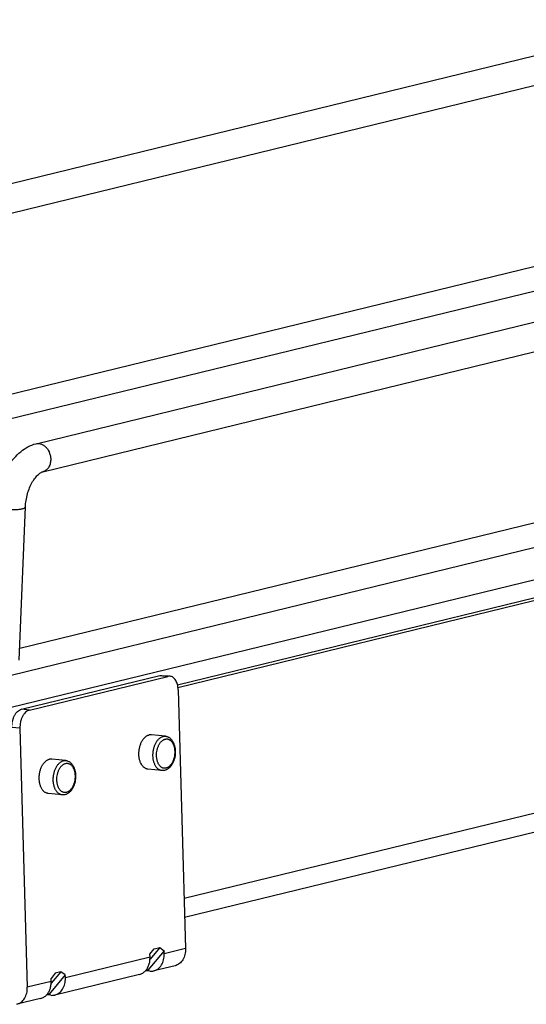
# Model space of a CAD drawing. Units: inches. Extents: x 0 to 17, y 0 to 11.
# Drawn here: x 3.8 to 4.8, y 1.9 to 3.8 of the extents above; entities that cross this region are included whole.
import ezdxf

# ---------------------------------------------------------------- set-up
doc = ezdxf.new("R2010")
doc.units = ezdxf.units.IN
doc.header["$LTSCALE"] = 0.935
doc.header["$MEASUREMENT"] = 0
doc.layers.get('0').update_dxf_attribs({"linetype": 'CONTINUOUS'})
doc.layers.add('02___PRT_ALL_AXES', color=7, linetype='CONTINUOUS')

msp = doc.modelspace()

# ---------------------------------------------------------------- linework, layer by layer
at = {"color": 7, "linetype": 'Continuous'}
for p, q in [((5.143, 3.8111), (3.7536, 3.4722)), ((5.1563, 3.7564), (3.7553, 3.4147)), ((3.8773, 2.9827), (6.6273, 3.6534)), ((3.8906, 2.928), (6.6407, 3.5987)), ((3.817, 3.077), (5.2101, 3.4168)), ((5.4144, 3.4179), (3.8205, 3.0292)), ((6.8457, 3.2659), (3.781, 2.5184)), ((6.6431, 3.2652), (3.8455, 2.5829)), ((3.7827, 2.4568), (6.8475, 3.2043)), ((6.6919, 3.1303), (4.1539, 2.5113)), ((6.692, 3.1249), (4.1548, 2.5061)), ((3.8446, 2.56), (3.8566, 2.8593)), ((6.7049, 2.676), (4.1678, 2.0572)), ((3.8488, 2.4639), (4.1194, 2.5299)), ((3.8643, 2.4623), (4.1349, 2.5283)), ((4.1235, 2.5302), (4.135, 2.529)), ((4.1551, 2.5022), (4.1696, 1.9964)), ((3.8458, 2.4268), (3.8603, 1.921)), ((4.1278, 1.9923), (4.096, 1.9544)), ((4.1, 1.9856), (4.1082, 1.9958)), ((4.1001, 1.9795), (4.1, 1.9856)), ((4.1191, 1.9985), (4.1001, 1.9759)), ((4.1082, 1.9958), (4.1191, 1.9985)), ((4.1191, 1.9985), (4.1278, 1.9923)), ((4.128, 1.9863), (4.1278, 1.9923)), ((4.149, 1.9631), (4.1074, 1.9529)), ((3.9345, 1.9452), (3.9027, 1.9073)), ((3.915, 1.9487), (3.9067, 1.9384)), ((3.9258, 1.9513), (3.9068, 1.9287)), ((4.0796, 1.9462), (3.9141, 1.9058)), ((3.9258, 1.9513), (3.915, 1.9487)), ((3.9345, 1.9452), (3.9258, 1.9513)), ((3.9347, 1.9391), (3.9345, 1.9452)), ((4.0996, 1.9524), (4.0914, 1.9533)), ((4.096, 1.9544), (4.0926, 1.9548)), ((4.0932, 1.9554), (4.096, 1.9544)), ((3.9069, 1.9323), (3.9067, 1.9384)), ((3.9063, 1.9053), (3.8981, 1.9062)), ((3.9027, 1.9073), (3.8993, 1.9076)), ((3.9027, 1.9073), (3.8999, 1.9083)), ((3.8863, 1.899), (3.8398, 1.8877))]:
    msp.add_line(p, q, dxfattribs=at)
at = {"color": 9, "linetype": 'Continuous'}
for p, q in [((6.7038, 2.7129), (4.1668, 2.0941)), ((4.1194, 2.5299), (4.1349, 2.5283)), ((3.8643, 2.4623), (3.8488, 2.4639)), ((3.8458, 2.4268), (3.8303, 2.4284)), ((4.1696, 1.9964), (4.128, 1.9863)), ((4.1001, 1.9795), (3.9347, 1.9391)), ((3.9069, 1.9323), (3.8603, 1.921))]:
    msp.add_line(p, q, dxfattribs=at)
at = {"color": 7, "linetype": 'Continuous'}
for points, knots in [([(3.8236, 2.9396), (3.8269, 2.9448), (3.8341, 2.9547), (3.8468, 2.9675), (3.8612, 2.9772), (3.8718, 2.9814), (3.8773, 2.9827)], [0, 0, 0, 0, 0.264477, 0.517831, 0.761719, 1, 1, 1, 1]), ([(3.8566, 2.8593), (3.8567, 2.8636), (3.8576, 2.8721), (3.8604, 2.8847), (3.8645, 2.8967), (3.8689, 2.9058), (3.8728, 2.9122), (3.8759, 2.9163), (3.8789, 2.9199), (3.8818, 2.9228), (3.8846, 2.925), (3.8869, 2.9265), (3.8889, 2.9275), (3.8901, 2.9279), (3.8906, 2.928)], [0, 0, 0, 0, 0.159645, 0.322223, 0.481276, 0.630758, 0.699885, 0.764098, 0.822504, 0.874221, 0.918254, 0.953611, 0.980559, 1, 1, 1, 1]), ([(4.1194, 2.5299), (4.1197, 2.53), (4.1211, 2.5303), (4.1225, 2.5303), (4.1235, 2.5302)], [0, 0, 0, 0, 0.253961, 1, 1, 1, 1]), ([(4.1391, 2.5286), (4.1387, 2.5286), (4.1373, 2.5287), (4.1359, 2.5285), (4.1349, 2.5283)], [0, 0, 0, 0, 0.247965, 1, 1, 1, 1]), ([(4.1551, 2.5022), (4.155, 2.5039), (4.1548, 2.5073), (4.1538, 2.5121), (4.1524, 2.5165), (4.1504, 2.5204), (4.1481, 2.5237), (4.1454, 2.5262), (4.1423, 2.5279), (4.1401, 2.5285), (4.1391, 2.5286)], [0, 0, 0, 0, 0.153634, 0.301562, 0.441104, 0.5709, 0.690445, 0.80024, 0.902256, 1, 1, 1, 1]), ([(3.8303, 2.4284), (3.8303, 2.4305), (3.8304, 2.4345), (3.8313, 2.4406), (3.8329, 2.4463), (3.8352, 2.4515), (3.838, 2.4561), (3.8412, 2.4598), (3.8448, 2.4625), (3.8475, 2.4636), (3.8488, 2.4639)], [0, 0, 0, 0, 0.142873, 0.28637, 0.426652, 0.560745, 0.686086, 0.800971, 0.905202, 1, 1, 1, 1]), ([(3.8643, 2.4623), (3.863, 2.462), (3.8603, 2.4609), (3.8567, 2.4581), (3.8535, 2.4544), (3.8507, 2.4499), (3.8484, 2.4446), (3.8468, 2.4389), (3.8459, 2.4329), (3.8458, 2.4288), (3.8458, 2.4268)], [0, 0, 0, 0, 0.094798, 0.199029, 0.313914, 0.439255, 0.573348, 0.71363, 0.857127, 1, 1, 1, 1]), ([(4.1303, 2.4114), (4.131, 2.4113), (4.1325, 2.411), (4.1347, 2.4103), (4.1367, 2.4093), (4.1386, 2.408), (4.1404, 2.4065), (4.1421, 2.4048), (4.1436, 2.4028), (4.1449, 2.4007), (4.146, 2.3984), (4.147, 2.396), (4.1479, 2.3934), (4.1486, 2.3907), (4.1491, 2.3879), (4.1495, 2.384), (4.1496, 2.3791), (4.1491, 2.3732), (4.1481, 2.3683), (4.1469, 2.3646), (4.1459, 2.3619), (4.1448, 2.3593), (4.1435, 2.3569), (4.142, 2.3546), (4.14, 2.3519), (4.1376, 2.3495), (4.1351, 2.3475), (4.133, 2.3462), (4.1309, 2.3453), (4.1295, 2.3448), (4.1287, 2.3446)], [0, 0, 0, 0, 0.026711, 0.053488, 0.080497, 0.107827, 0.135608, 0.163968, 0.193019, 0.222849, 0.253513, 0.285033, 0.317395, 0.35055, 0.384422, 0.418907, 0.489173, 0.560219, 0.630788, 0.665528, 0.699713, 0.733229, 0.765986, 0.79792, 0.829, 0.88859, 0.917274, 0.945324, 0.972849, 1, 1, 1, 1]), ([(3.9355, 2.3638), (3.9362, 2.3638), (3.9377, 2.3635), (3.9398, 2.3628), (3.9419, 2.3618), (3.9438, 2.3605), (3.9456, 2.359), (3.9472, 2.3573), (3.9487, 2.3553), (3.95, 2.3532), (3.9512, 2.3509), (3.9522, 2.3484), (3.9531, 2.3459), (3.9537, 2.3432), (3.9542, 2.3404), (3.9547, 2.3365), (3.9548, 2.3316), (3.9542, 2.3256), (3.9532, 2.3208), (3.9521, 2.3171), (3.9511, 2.3144), (3.9499, 2.3118), (3.9486, 2.3094), (3.9472, 2.3071), (3.9451, 2.3044), (3.9428, 2.3019), (3.9402, 2.2999), (3.9382, 2.2987), (3.9361, 2.2977), (3.9346, 2.2973), (3.9339, 2.2971)], [0, 0, 0, 0, 0.026711, 0.053488, 0.080497, 0.107827, 0.135608, 0.163968, 0.193019, 0.222849, 0.253513, 0.285033, 0.317395, 0.35055, 0.384422, 0.418907, 0.489173, 0.560219, 0.630788, 0.665528, 0.699713, 0.733229, 0.765986, 0.79792, 0.829, 0.88859, 0.917274, 0.945324, 0.972849, 1, 1, 1, 1]), ([(4.1287, 2.3446), (4.1283, 2.3445), (4.1274, 2.3443), (4.126, 2.3442), (4.1246, 2.3441), (4.1236, 2.3442), (4.1232, 2.3442)], [0, 0, 0, 0, 0.251292, 0.501444, 0.750875, 1, 1, 1, 1]), ([(3.9339, 2.2971), (3.9334, 2.297), (3.9325, 2.2968), (3.9311, 2.2967), (3.9297, 2.2966), (3.9288, 2.2967), (3.9283, 2.2967)], [0, 0, 0, 0, 0.251292, 0.501444, 0.750875, 1, 1, 1, 1]), ([(4.1074, 1.9529), (4.1089, 1.9533), (4.1119, 1.9544), (4.1161, 1.9569), (4.1197, 1.9604), (4.1239, 1.966), (4.1266, 1.9729), (4.1279, 1.9804), (4.128, 1.9843), (4.128, 1.9863)], [0, 0, 0, 0, 0.11156, 0.224964, 0.341976, 0.463721, 0.722256, 0.859435, 1, 1, 1, 1]), ([(4.1696, 1.9964), (4.1697, 1.9925), (4.1691, 1.9867), (4.1668, 1.9795), (4.1644, 1.9747), (4.1613, 1.9705), (4.1577, 1.9671), (4.1535, 1.9645), (4.1505, 1.9635), (4.149, 1.9631)], [0, 0, 0, 0, 0.277083, 0.409356, 0.536362, 0.6581, 0.775102, 0.888503, 1, 1, 1, 1]), ([(4.0914, 1.9533), (4.0929, 1.9549), (4.0955, 1.9585), (4.0983, 1.9649), (4.1, 1.972), (4.1002, 1.977), (4.1001, 1.9795)], [0, 0, 0, 0, 0.2318, 0.476403, 0.733544, 1, 1, 1, 1]), ([(4.0796, 1.9462), (4.0818, 1.9467), (4.0862, 1.9485), (4.0898, 1.9515), (4.0914, 1.9533)], [0, 0, 0, 0, 0.491456, 1, 1, 1, 1]), ([(4.0996, 1.9524), (4.1009, 1.9523), (4.1035, 1.9522), (4.1062, 1.9526), (4.1074, 1.9529)], [0, 0, 0, 0, 0.50232, 1, 1, 1, 1]), ([(3.8981, 1.9061), (3.8996, 1.9077), (3.9023, 1.9114), (3.9051, 1.9178), (3.9067, 1.9249), (3.9069, 1.9298), (3.9069, 1.9323)], [0, 0, 0, 0, 0.2318, 0.476403, 0.733544, 1, 1, 1, 1]), ([(3.9141, 1.9058), (3.9157, 1.9062), (3.9187, 1.9073), (3.9228, 1.9098), (3.9264, 1.9132), (3.9306, 1.9189), (3.9333, 1.9258), (3.9346, 1.9332), (3.9348, 1.9371), (3.9347, 1.9391)], [0, 0, 0, 0, 0.11156, 0.224964, 0.341976, 0.463721, 0.722256, 0.859435, 1, 1, 1, 1]), ([(3.8398, 1.8877), (3.8413, 1.888), (3.8443, 1.8891), (3.8484, 1.8917), (3.852, 1.8951), (3.8551, 1.8992), (3.8575, 1.904), (3.8599, 1.9112), (3.8604, 1.9171), (3.8603, 1.921)], [0, 0, 0, 0, 0.111497, 0.224898, 0.3419, 0.463638, 0.590644, 0.722917, 1, 1, 1, 1]), ([(3.8863, 1.899), (3.8885, 1.8996), (3.8929, 1.9014), (3.8965, 1.9044), (3.8981, 1.9061)], [0, 0, 0, 0, 0.491456, 1, 1, 1, 1]), ([(3.9063, 1.9053), (3.9076, 1.9052), (3.9103, 1.9051), (3.9129, 1.9055), (3.9141, 1.9058)], [0, 0, 0, 0, 0.50232, 1, 1, 1, 1])]:
    msp.add_open_spline(points, degree=3, knots=knots, dxfattribs=at)
at = {"color": 9, "linetype": 'Continuous'}
for points, knots in [([(3.8773, 2.9827), (3.879, 2.9831), (3.8826, 2.9834), (3.888, 2.9821), (3.8931, 2.9794), (3.8993, 2.9737), (3.9037, 2.966), (3.9058, 2.9574), (3.9061, 2.9529), (3.906, 2.9506)], [0, 0, 0, 0, 0.106786, 0.217468, 0.334767, 0.459605, 0.725907, 0.863912, 1, 1, 1, 1]), ([(3.906, 2.9506), (3.9059, 2.948), (3.9051, 2.9427), (3.9019, 2.9358), (3.897, 2.9305), (3.8927, 2.9285), (3.8906, 2.928)], [0, 0, 0, 0, 0.276619, 0.535041, 0.773764, 1, 1, 1, 1]), ([(3.8004, 2.8615), (3.8003, 2.8614), (3.8004, 2.861), (3.8007, 2.8605), (3.8011, 2.86), (3.8019, 2.8593), (3.8034, 2.8585), (3.8056, 2.8576), (3.8084, 2.8568), (3.8116, 2.856), (3.8152, 2.8554), (3.8206, 2.8547), (3.8277, 2.8541), (3.8361, 2.854), (3.8427, 2.8544), (3.8474, 2.8551), (3.8496, 2.8555), (3.8505, 2.8557)], [0, 0, 0, 0, 0.009396, 0.0198, 0.031959, 0.046296, 0.082209, 0.128183, 0.183717, 0.247787, 0.319136, 0.396159, 0.560269, 0.725241, 0.876336, 0.942404, 1, 1, 1, 1]), ([(3.8505, 2.8557), (3.8514, 2.8559), (3.8529, 2.8564), (3.8546, 2.8571), (3.8556, 2.8578), (3.8561, 2.8582), (3.8565, 2.8588), (3.8566, 2.8591), (3.8566, 2.8593)], [0, 0, 0, 0, 0.360802, 0.643794, 0.755869, 0.849757, 0.929097, 1, 1, 1, 1]), ([(4.1232, 2.3442), (4.1225, 2.3443), (4.1213, 2.3445), (4.1195, 2.3452), (4.1177, 2.3461), (4.116, 2.3472), (4.1144, 2.3486), (4.1129, 2.3503), (4.1115, 2.3522), (4.1103, 2.3543), (4.1092, 2.3566), (4.1082, 2.3591), (4.1074, 2.3617), (4.1068, 2.3644), (4.1063, 2.3673), (4.1059, 2.3713), (4.1058, 2.3753), (4.1061, 2.3794), (4.1064, 2.3825), (4.107, 2.3855), (4.1077, 2.3884), (4.1086, 2.3913), (4.1096, 2.3941), (4.1108, 2.3967), (4.112, 2.3991), (4.1135, 2.4014), (4.115, 2.4035), (4.1166, 2.4054), (4.1183, 2.407), (4.1201, 2.4084), (4.122, 2.4096), (4.1238, 2.4105), (4.1251, 2.4109), (4.1258, 2.411)], [0, 0, 0, 0, 0.023054, 0.046423, 0.070398, 0.095228, 0.121112, 0.148194, 0.176562, 0.20625, 0.237251, 0.269515, 0.302958, 0.337467, 0.372906, 0.40912, 0.483145, 0.520615, 0.558121, 0.595468, 0.632465, 0.668926, 0.704675, 0.73955, 0.773407, 0.806124, 0.837606, 0.86779, 0.896651, 0.924206, 0.950526, 0.975737, 1, 1, 1, 1]), ([(4.1315, 2.3491), (4.1309, 2.3489), (4.1297, 2.3487), (4.128, 2.3487), (4.1263, 2.349), (4.1246, 2.3495), (4.123, 2.3503), (4.1214, 2.3514), (4.12, 2.3527), (4.1186, 2.3543), (4.1174, 2.3561), (4.1163, 2.3581), (4.1153, 2.3602), (4.1145, 2.3626), (4.1138, 2.365), (4.1134, 2.3676), (4.113, 2.3703), (4.1129, 2.3731), (4.1129, 2.3758), (4.1131, 2.3796), (4.1137, 2.3833), (4.1146, 2.3869), (4.1154, 2.3895), (4.1164, 2.392), (4.1175, 2.3943), (4.1187, 2.3965), (4.1201, 2.3985), (4.1215, 2.4003), (4.1231, 2.4019), (4.1247, 2.4032), (4.1264, 2.4043), (4.1281, 2.4052), (4.1293, 2.4056), (4.1299, 2.4057)], [0, 0, 0, 0, 0.023959, 0.047488, 0.070931, 0.094665, 0.119039, 0.144346, 0.170819, 0.198619, 0.227837, 0.258501, 0.290585, 0.324014, 0.358671, 0.394409, 0.431053, 0.468408, 0.506261, 0.54439, 0.620529, 0.65812, 0.695089, 0.731231, 0.766364, 0.800326, 0.832988, 0.864257, 0.894085, 0.922475, 0.94949, 0.975271, 1, 1, 1, 1]), ([(4.1258, 2.411), (4.1262, 2.4111), (4.1269, 2.4113), (4.128, 2.4114), (4.1292, 2.4114), (4.1299, 2.4114), (4.1303, 2.4114)], [0, 0, 0, 0, 0.253947, 0.504602, 0.75293, 1, 1, 1, 1]), ([(4.1299, 2.4057), (4.1304, 2.4058), (4.1316, 2.406), (4.1333, 2.4061), (4.1351, 2.4058), (4.1368, 2.4052), (4.1384, 2.4044), (4.1399, 2.4034), (4.1414, 2.402), (4.1427, 2.4005), (4.1439, 2.3987), (4.145, 2.3967), (4.146, 2.3945), (4.1468, 2.3922), (4.1475, 2.3897), (4.148, 2.3871), (4.1483, 2.3845), (4.1485, 2.3817), (4.1485, 2.3789), (4.1482, 2.3752), (4.1477, 2.3715), (4.1468, 2.3679), (4.1459, 2.3653), (4.145, 2.3628), (4.1439, 2.3604), (4.1426, 2.3583), (4.1413, 2.3563), (4.1398, 2.3545), (4.1383, 2.3529), (4.1367, 2.3515), (4.135, 2.3504), (4.1333, 2.3496), (4.1321, 2.3492), (4.1315, 2.3491)], [0, 0, 0, 0, 0.023959, 0.047488, 0.070931, 0.094665, 0.119039, 0.144346, 0.170819, 0.198619, 0.227837, 0.258501, 0.290585, 0.324014, 0.358671, 0.394409, 0.431053, 0.468408, 0.506261, 0.54439, 0.620529, 0.65812, 0.695089, 0.731231, 0.766364, 0.800326, 0.832988, 0.864257, 0.894085, 0.922475, 0.94949, 0.975271, 1, 1, 1, 1]), ([(3.9283, 2.2967), (3.9277, 2.2968), (3.9265, 2.297), (3.9246, 2.2976), (3.9229, 2.2985), (3.9212, 2.2997), (3.9196, 2.3011), (3.9181, 2.3028), (3.9167, 2.3047), (3.9155, 2.3068), (3.9143, 2.3091), (3.9134, 2.3115), (3.9126, 2.3142), (3.9119, 2.3169), (3.9114, 2.3198), (3.911, 2.3238), (3.911, 2.3278), (3.9112, 2.3319), (3.9116, 2.335), (3.9122, 2.338), (3.9129, 2.3409), (3.9137, 2.3438), (3.9148, 2.3465), (3.9159, 2.3492), (3.9172, 2.3516), (3.9186, 2.3539), (3.9202, 2.356), (3.9218, 2.3579), (3.9235, 2.3595), (3.9253, 2.3609), (3.9271, 2.3621), (3.929, 2.363), (3.9303, 2.3634), (3.931, 2.3635)], [0, 0, 0, 0, 0.023054, 0.046423, 0.070398, 0.095228, 0.121112, 0.148194, 0.176562, 0.20625, 0.237251, 0.269515, 0.302958, 0.337467, 0.372906, 0.40912, 0.483145, 0.520615, 0.558121, 0.595468, 0.632465, 0.668926, 0.704675, 0.73955, 0.773407, 0.806124, 0.837606, 0.86779, 0.896651, 0.924206, 0.950526, 0.975737, 1, 1, 1, 1]), ([(3.9366, 2.3015), (3.9361, 2.3014), (3.9349, 2.3012), (3.9332, 2.3012), (3.9314, 2.3015), (3.9297, 2.302), (3.9281, 2.3028), (3.9266, 2.3039), (3.9251, 2.3052), (3.9238, 2.3068), (3.9226, 2.3086), (3.9215, 2.3105), (3.9205, 2.3127), (3.9197, 2.315), (3.919, 2.3175), (3.9185, 2.3201), (3.9182, 2.3228), (3.918, 2.3255), (3.918, 2.3283), (3.9183, 2.3321), (3.9188, 2.3358), (3.9197, 2.3394), (3.9206, 2.342), (3.9215, 2.3445), (3.9226, 2.3468), (3.9239, 2.349), (3.9252, 2.351), (3.9267, 2.3528), (3.9282, 2.3544), (3.9298, 2.3557), (3.9315, 2.3568), (3.9332, 2.3577), (3.9344, 2.358), (3.935, 2.3582)], [0, 0, 0, 0, 0.023959, 0.047488, 0.070931, 0.094665, 0.119039, 0.144346, 0.170819, 0.198619, 0.227837, 0.258501, 0.290585, 0.324014, 0.358671, 0.394409, 0.431053, 0.468408, 0.506261, 0.54439, 0.620529, 0.65812, 0.695089, 0.731231, 0.766364, 0.800326, 0.832988, 0.864257, 0.894085, 0.922475, 0.94949, 0.975271, 1, 1, 1, 1]), ([(3.931, 2.3635), (3.9313, 2.3636), (3.9321, 2.3638), (3.9332, 2.3639), (3.9343, 2.3639), (3.9351, 2.3639), (3.9355, 2.3638)], [0, 0, 0, 0, 0.253947, 0.504602, 0.75293, 1, 1, 1, 1]), ([(3.935, 2.3582), (3.9356, 2.3583), (3.9368, 2.3585), (3.9385, 2.3585), (3.9402, 2.3583), (3.9419, 2.3577), (3.9435, 2.3569), (3.9451, 2.3558), (3.9465, 2.3545), (3.9479, 2.353), (3.9491, 2.3512), (3.9502, 2.3492), (3.9512, 2.347), (3.952, 2.3447), (3.9527, 2.3422), (3.9531, 2.3396), (3.9535, 2.3369), (3.9536, 2.3342), (3.9536, 2.3314), (3.9534, 2.3277), (3.9528, 2.3239), (3.9519, 2.3203), (3.9511, 2.3177), (3.9501, 2.3153), (3.949, 2.3129), (3.9478, 2.3107), (3.9464, 2.3087), (3.945, 2.3069), (3.9434, 2.3054), (3.9418, 2.304), (3.9401, 2.3029), (3.9384, 2.3021), (3.9372, 2.3017), (3.9366, 2.3015)], [0, 0, 0, 0, 0.023959, 0.047488, 0.070931, 0.094665, 0.119039, 0.144346, 0.170819, 0.198619, 0.227837, 0.258501, 0.290585, 0.324014, 0.358671, 0.394409, 0.431053, 0.468408, 0.506261, 0.54439, 0.620529, 0.65812, 0.695089, 0.731231, 0.766364, 0.800326, 0.832988, 0.864257, 0.894085, 0.922475, 0.94949, 0.975271, 1, 1, 1, 1])]:
    msp.add_open_spline(points, degree=3, knots=knots, dxfattribs=at)
at = {"layer": '02___PRT_ALL_AXES', "color": 7, "linetype": 'Continuous'}
for p, q in [((4.1303, 2.4114), (4.1028, 2.4143)), ((3.9355, 2.3638), (3.908, 2.3668)), ((4.1232, 2.3442), (4.0957, 2.3472)), ((3.9283, 2.2967), (3.9009, 2.2996))]:
    msp.add_line(p, q, dxfattribs=at)
for points, knots in [([(4.0822, 2.3584), (4.0818, 2.3592), (4.0811, 2.361), (4.0802, 2.3637), (4.0794, 2.3666), (4.0789, 2.3696), (4.0785, 2.3727), (4.0783, 2.3758), (4.0784, 2.3791), (4.0786, 2.3823), (4.079, 2.3855), (4.0796, 2.3887), (4.0803, 2.3918), (4.0813, 2.3948), (4.0824, 2.3977), (4.0837, 2.4004), (4.0851, 2.403), (4.0862, 2.4046), (4.0867, 2.4053)], [0, 0, 0, 0, 0.056103, 0.114479, 0.174929, 0.237194, 0.300979, 0.365949, 0.431748, 0.498001, 0.564323, 0.630331, 0.695645, 0.7599, 0.822754, 0.883895, 0.943051, 1, 1, 1, 1]), ([(4.0867, 2.4053), (4.0871, 2.4059), (4.088, 2.407), (4.0893, 2.4085), (4.0907, 2.4098), (4.0922, 2.411), (4.0936, 2.412), (4.0952, 2.4129), (4.0967, 2.4135), (4.0978, 2.4138), (4.0983, 2.414)], [0, 0, 0, 0, 0.141441, 0.277999, 0.409616, 0.536345, 0.658359, 0.775995, 0.889706, 1, 1, 1, 1]), ([(4.1028, 2.4143), (4.1024, 2.4143), (4.1017, 2.4144), (4.1006, 2.4143), (4.0994, 2.4142), (4.0987, 2.4141), (4.0983, 2.414)], [0, 0, 0, 0, 0.247061, 0.495377, 0.746035, 1, 1, 1, 1]), ([(3.8927, 2.3589), (3.8935, 2.3599), (3.8947, 2.3612), (3.8965, 2.3628), (3.8982, 2.3642), (3.9001, 2.3652), (3.902, 2.366), (3.903, 2.3663), (3.9035, 2.3664)], [0, 0, 0, 0, 0.275692, 0.406747, 0.533313, 0.773661, 0.888397, 1, 1, 1, 1]), ([(3.908, 2.3668), (3.9076, 2.3668), (3.9069, 2.3668), (3.9057, 2.3668), (3.9046, 2.3667), (3.9038, 2.3665), (3.9035, 2.3664)], [0, 0, 0, 0, 0.247061, 0.495377, 0.746035, 1, 1, 1, 1]), ([(3.8874, 2.3109), (3.887, 2.3117), (3.8862, 2.3135), (3.8853, 2.3163), (3.8845, 2.3193), (3.884, 2.3224), (3.8836, 2.3257), (3.8835, 2.329), (3.8836, 2.3323), (3.8838, 2.3356), (3.8843, 2.339), (3.885, 2.3422), (3.8858, 2.3454), (3.8869, 2.3485), (3.8881, 2.3514), (3.8895, 2.3541), (3.891, 2.3566), (3.8921, 2.3582), (3.8927, 2.3589)], [0, 0, 0, 0, 0.056346, 0.115043, 0.17587, 0.238552, 0.302764, 0.368147, 0.434314, 0.500862, 0.567379, 0.633456, 0.698689, 0.762697, 0.825124, 0.885654, 0.944015, 1, 1, 1, 1]), ([(4.0866, 2.352), (4.0857, 2.3529), (4.0841, 2.3549), (4.0828, 2.3572), (4.0822, 2.3584)], [0, 0, 0, 0, 0.481354, 1, 1, 1, 1]), ([(4.0957, 2.3472), (4.0953, 2.3472), (4.0945, 2.3473), (4.0932, 2.3476), (4.092, 2.3481), (4.0905, 2.3488), (4.0886, 2.3501), (4.0872, 2.3513), (4.0866, 2.352)], [0, 0, 0, 0, 0.11829, 0.237285, 0.357673, 0.480084, 0.732988, 1, 1, 1, 1]), ([(3.9009, 2.2996), (3.9005, 2.2997), (3.8999, 2.2998), (3.8989, 2.3), (3.8979, 2.3003), (3.8966, 2.3008), (3.895, 2.3017), (3.8936, 2.3027), (3.8924, 2.3037), (3.8913, 2.3049), (3.89, 2.3064), (3.8886, 2.3086), (3.8878, 2.3101), (3.8874, 2.3109)], [0, 0, 0, 0, 0.055162, 0.11054, 0.16635, 0.222792, 0.338239, 0.458284, 0.520393, 0.584004, 0.715967, 0.854603, 1, 1, 1, 1])]:
    msp.add_open_spline(points, degree=3, knots=knots, dxfattribs=at)

doc.saveas('drawing.dxf')
